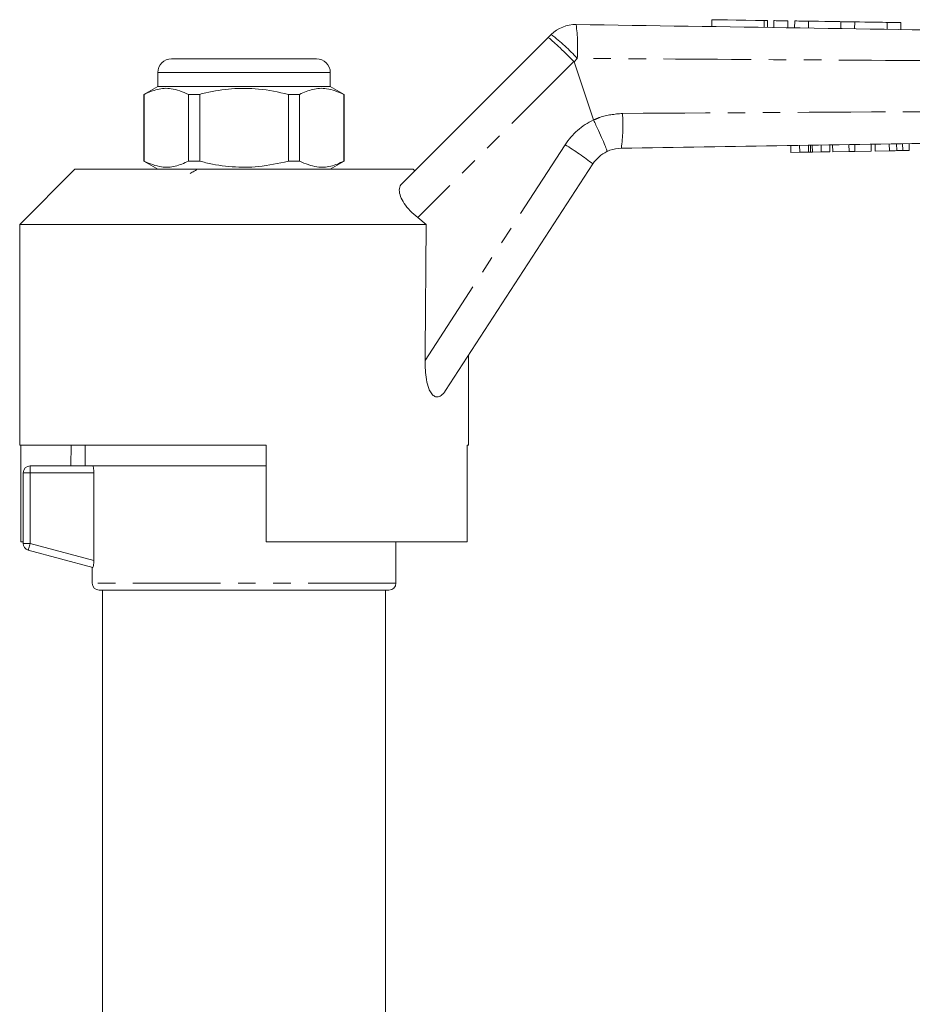
# Model space of a CAD drawing. Units: millimetres. Extents: x 127 to 287, y 41 to 285.
# Drawn here: x 151 to 215, y 210 to 281 of the extents above; entities that cross this region are included whole.
import ezdxf

# ---------------------------------------------------------------- set-up
doc = ezdxf.new("R2010")
doc.units = ezdxf.units.MM
doc.linetypes.add('PHANTOM', pattern=[12.7, 6.35, -1.27, 1.27, -1.27, 1.27, -1.27])

msp = doc.modelspace()

# ---------------------------------------------------------------- linework, layer by layer
at = {"color": 7, "linetype": 'Continuous', "lineweight": 15}
for p, q in [((200.951, 281.109), (200.943, 280.609)), ((204.984, 280.547), (204.991, 281.047)), ((205.452, 281.04), (205.444, 280.54)), ((206.452, 281.025), (206.444, 280.525)), ((206.952, 281.017), (206.944, 280.517)), ((207.951, 281.002), (207.944, 280.502)), ((210.299, 280.966), (210.291, 280.466)), ((211.299, 280.95), (211.291, 280.45)), ((213.646, 280.914), (213.639, 280.414)), ((214.646, 280.899), (214.639, 280.399)), ((178.456, 269.169), (189.095, 279.808)), ((189.095, 279.808), (189.315, 280.028)), ((161.813, 278.276), (167.063, 278.276)), ((167.063, 278.276), (172.313, 278.276)), ((192.374, 273.843), (190.967, 278.065)), ((160.813, 277.276), (160.813, 276.276)), ((173.313, 276.276), (173.313, 277.276)), ((160.813, 276.276), (159.813, 275.699)), ((173.313, 276.276), (160.813, 276.276)), ((174.313, 275.699), (173.313, 276.276)), ((159.813, 275.699), (159.813, 270.854)), ((159.828, 275.699), (159.813, 275.699)), ((159.828, 270.854), (159.828, 275.699)), ((163.852, 275.699), (163.04, 275.699)), ((163.04, 275.699), (163.04, 270.854)), ((163.852, 270.854), (163.852, 275.699)), ((171.087, 275.699), (170.274, 275.699)), ((170.274, 275.699), (170.274, 270.854)), ((171.087, 270.854), (171.087, 275.699)), ((174.313, 275.699), (174.298, 275.699)), ((174.298, 275.699), (174.298, 270.854)), ((174.313, 270.854), (174.313, 275.699)), ((192.374, 273.843), (192.376, 273.838)), ((206.681, 271.496), (206.673, 271.995)), ((207.314, 271.506), (207.306, 272.006)), ((207.963, 271.516), (207.955, 272.016)), ((208.094, 271.518), (208.086, 272.018)), ((208.236, 271.521), (208.228, 272.021)), ((208.874, 271.531), (208.866, 272.031)), ((209.507, 271.541), (209.499, 272.041)), ((209.704, 271.544), (209.696, 272.044)), ((210.888, 271.563), (210.88, 272.063)), ((211.312, 271.57), (211.304, 272.07)), ((212.496, 271.589), (212.488, 272.089)), ((212.783, 271.594), (212.774, 272.094)), ((213.811, 271.61), (213.803, 272.11)), ((214.342, 271.619), (214.334, 272.119)), ((214.78, 271.626), (214.772, 272.126)), ((215.25, 271.633), (215.242, 272.133)), ((206.681, 271.496), (207.314, 271.506)), ((207.314, 271.506), (207.963, 271.516)), ((208.236, 271.521), (208.874, 271.531)), ((208.874, 271.531), (209.507, 271.541)), ((209.704, 271.544), (210.888, 271.563)), ((210.888, 271.563), (211.312, 271.57)), ((211.312, 271.57), (212.496, 271.589)), ((212.783, 271.594), (213.811, 271.61)), ((159.813, 270.854), (160.813, 270.276)), ((159.828, 270.854), (159.813, 270.854)), ((163.852, 270.854), (163.04, 270.854)), ((171.087, 270.854), (170.274, 270.854)), ((173.313, 270.276), (174.313, 270.854)), ((174.313, 270.854), (174.298, 270.854)), ((192.338, 270.66), (181.668, 254.23)), ((154.813, 270.276), (150.813, 266.276)), ((154.813, 270.276), (167.063, 270.276)), ((167.063, 270.276), (179.313, 270.276)), ((179.438, 270.151), (179.313, 270.276)), ((150.813, 266.276), (150.813, 250.276)), ((150.813, 266.276), (180.258, 266.276)), ((180.258, 266.276), (179.641, 266.764)), ((183.313, 250.276), (183.313, 256.763)), ((150.813, 250.276), (168.663, 250.276)), ((150.892, 250.276), (150.892, 243.276)), ((154.537, 250.276), (154.511, 248.776)), ((155.563, 250.276), (155.563, 248.776)), ((168.663, 243.276), (168.663, 250.276)), ((183.219, 250.276), (183.313, 250.276)), ((183.219, 250.276), (183.219, 243.276)), ((151.563, 248.776), (155.616, 248.776)), ((168.663, 248.776), (155.616, 248.776)), ((151.063, 243.16), (151.063, 248.276)), ((156.18, 241.923), (156.18, 248.276)), ((150.892, 243.276), (151.063, 243.276)), ((156.118, 241.422), (151.434, 242.677)), ((168.663, 243.276), (183.219, 243.276)), ((178.063, 240.276), (178.063, 243.276)), ((156.063, 241.437), (156.063, 240.276)), ((177.563, 239.776), (156.563, 239.776)), ((156.813, 239.776), (156.813, 191.01)), ((177.313, 191.01), (177.313, 239.776))]:
    msp.add_line(p, q, dxfattribs=at)
at = {"color": 8, "linetype": 'PHANTOM', "lineweight": 0}
for p, q in [((204.752, 281.051), (204.744, 280.551)), ((191.204, 278.304), (190.967, 278.065)), ((190.958, 278.08), (179.641, 266.764)), ((167.063, 277.276), (160.813, 277.276)), ((173.313, 277.276), (167.063, 277.276)), ((180.177, 256.424), (190.324, 272.049)), ((151.563, 248.276), (151.563, 248.776)), ((151.563, 248.276), (151.063, 248.276)), ((151.563, 248.276), (151.563, 243.16)), ((156.18, 248.276), (151.563, 248.276)), ((151.563, 243.16), (151.063, 243.16)), ((151.563, 243.16), (156.18, 241.923)), ((178.063, 240.276), (156.063, 240.276))]:
    msp.add_line(p, q, dxfattribs=at)
at = {"color": 7, "linetype": 'Continuous', "lineweight": 15, "flags": 128}
for points in [[(200.951, 281.109), (200.975, 281.109), (201.172, 281.106), (201.548, 281.1), (202.076, 281.092), (202.712, 281.082), (203.407, 281.072), (204.105, 281.061), (204.752, 281.051)], [(204.752, 281.051), (204.895, 281.049), (204.977, 281.047), (204.991, 281.047)], [(205.452, 281.04), (205.49, 281.04), (205.598, 281.038), (205.76, 281.035), (205.952, 281.033), (206.143, 281.03), (206.305, 281.027), (206.414, 281.025), (206.452, 281.025)], [(206.952, 281.017), (206.99, 281.017), (207.098, 281.015), (207.26, 281.012), (207.452, 281.009), (207.643, 281.007), (207.805, 281.004), (207.913, 281.002), (207.951, 281.002)], [(207.951, 281.002), (208.041, 281), (208.295, 280.997), (208.676, 280.991), (209.125, 280.984), (209.574, 280.977), (209.955, 280.971), (210.21, 280.967), (210.299, 280.966)], [(210.299, 280.966), (210.337, 280.965), (210.445, 280.964), (210.608, 280.961), (210.799, 280.958), (210.99, 280.955), (211.152, 280.953), (211.261, 280.951), (211.299, 280.95)], [(211.299, 280.95), (211.388, 280.949), (211.643, 280.945), (212.023, 280.939), (212.473, 280.932), (212.922, 280.925), (213.303, 280.92), (213.557, 280.916), (213.646, 280.914)], [(213.646, 280.914), (213.684, 280.914), (213.793, 280.912), (213.955, 280.91), (214.146, 280.907), (214.338, 280.904), (214.5, 280.901), (214.608, 280.9), (214.646, 280.899)]]:
    msp.add_lwpolyline(points, dxfattribs=at)
at = {"color": 8, "linetype": 'PHANTOM', "lineweight": 0, "flags": 128}
msp.add_lwpolyline([(151.434, 242.677), (151.436, 242.686), (151.444, 242.714), (151.456, 242.759), (151.472, 242.819), (151.491, 242.892), (151.514, 242.975), (151.538, 243.066), (151.563, 243.16)], dxfattribs=at)
at = {"color": 7, "linetype": 'Continuous', "lineweight": 15}
for centre, radius, start, end in [((191.083, 278.26), 2.5, 89.12031, 135), ((161.813, 277.276), 1, 90, 180), ((172.313, 277.276), 1, 0, 90), ((194.435, 269.298), 2.5, 115.65606, 147), ((151.563, 248.276), 0.5, 90, 180), ((151.563, 243.16), 0.5, 180, 255), ((156.563, 240.276), 0.5, 180, 270), ((177.563, 240.276), 0.5, 270, 0)]:
    msp.add_arc(centre, radius, start, end, dxfattribs=at)
at = {"color": 8, "linetype": 'PHANTOM', "lineweight": 0}
for centre, radius, start, end in [((178.509, 279.104), 12.72, 356.39437, 7.48282), ((180.922, 268.936), 13.91, 42.33426, 52.8861), ((181.632, 273.479), 12.872, 352.49385, 3.73082), ((194.517, 269.326), 5, 115.38121, 147), ((178.693, 253.033), 22.29, 52.25633, 58.54817)]:
    msp.add_arc(centre, radius, start, end, dxfattribs=at)
at = {"color": 7, "linetype": 'Continuous', "lineweight": 15}
msp.add_ellipse((167.063, 1164.778), major_axis=(-0.538, 1472.339), ratio=0.011031, start_param=4.047528, end_param=4.056003, dxfattribs=at)
for points, knots in [([(191.121, 280.76), (196.532, 280.677), (207.355, 280.511), (228.488, 280.186), (244.21, 279.945), (254.521, 279.787)], [0, 0, 0, 0, 0.256071, 0.512143, 1, 1, 1, 1]), ([(189.095, 279.808), (189.096, 279.809), (189.103, 279.813), (189.162, 279.779), (189.387, 279.591), (189.814, 279.198), (190.359, 278.676), (190.758, 278.279), (190.958, 278.08)], [0, 0, 0, 0, 0.021411, 0.149782, 0.362342, 0.574896, 0.787448, 1, 1, 1, 1]), ([(190.967, 278.065), (190.965, 278.069), (190.963, 278.075), (190.959, 278.079), (190.958, 278.08)], [0, 0, 0, 0, 0.727491, 1, 1, 1, 1]), ([(159.828, 275.699), (160.145, 275.839), (160.787, 276.121), (161.879, 276.185), (162.622, 275.874), (163.04, 275.699)], [0, 0, 0, 0, 0.299907, 0.606839, 1, 1, 1, 1]), ([(163.852, 275.699), (163.998, 275.735), (164.758, 275.923), (166.176, 276.148), (168.204, 276.148), (169.557, 275.855), (170.274, 275.699)], [0, 0, 0, 0, 0.069513, 0.36188, 0.661405, 1, 1, 1, 1]), ([(171.087, 275.699), (171.404, 275.839), (172.046, 276.121), (173.137, 276.185), (173.88, 275.874), (174.298, 275.699)], [0, 0, 0, 0, 0.299907, 0.606839, 1, 1, 1, 1]), ([(192.376, 273.838), (192.497, 273.584), (192.738, 273.076), (193.043, 272.396), (193.262, 271.875), (193.354, 271.615), (193.359, 271.557), (193.353, 271.552), (193.352, 271.552)], [0, 0, 0, 0, 0.215595, 0.431193, 0.646785, 0.862385, 0.986465, 1, 1, 1, 1]), ([(254.516, 272.766), (252.111, 272.727), (240.085, 272.533), (220.044, 272.211), (202.409, 271.927), (194.394, 271.798)], [0, 0, 0, 0, 0.120008, 0.60004, 1, 1, 1, 1]), ([(194.394, 271.798), (194.112, 271.769), (193.751, 271.732), (193.424, 271.584), (193.352, 271.552)], [0, 0, 0, 0, 0.781769, 1, 1, 1, 1]), ([(207.963, 271.516), (207.988, 271.517), (208.033, 271.517), (208.075, 271.518), (208.094, 271.518)], [0, 0, 0, 0, 0.56, 1, 1, 1, 1]), ([(208.094, 271.518), (208.12, 271.519), (208.166, 271.519), (208.214, 271.52), (208.236, 271.521)], [0, 0, 0, 0, 0.5599977, 1, 1, 1, 1]), ([(213.811, 271.61), (213.911, 271.612), (214.09, 271.615), (214.265, 271.618), (214.342, 271.619)], [0, 0, 0, 0, 0.560228, 1, 1, 1, 1]), ([(214.342, 271.619), (214.433, 271.62), (214.596, 271.623), (214.724, 271.625), (214.78, 271.626)], [0, 0, 0, 0, 0.559711, 1, 1, 1, 1]), ([(214.78, 271.626), (214.871, 271.627), (215.055, 271.63), (215.218, 271.633), (215.238, 271.633), (215.25, 271.633)], [0, 0, 0, 0, 0.2795727, 0.5597282, 1, 1, 1, 1]), ([(163.04, 270.854), (162.722, 270.714), (162.081, 270.432), (160.989, 270.368), (160.246, 270.679), (159.828, 270.854)], [0, 0, 0, 0, 0.299907, 0.606839, 1, 1, 1, 1]), ([(170.274, 270.854), (169.557, 270.698), (168.22, 270.408), (166.193, 270.403), (164.774, 270.626), (163.998, 270.818), (163.852, 270.854)], [0, 0, 0, 0, 0.338594, 0.630605, 0.930487, 1, 1, 1, 1]), ([(174.298, 270.854), (173.981, 270.714), (173.339, 270.432), (172.248, 270.368), (171.504, 270.679), (171.087, 270.854)], [0, 0, 0, 0, 0.299907, 0.606839, 1, 1, 1, 1]), ([(163.654, 270.276), (163.652, 270.273), (163.609, 270.195), (163.408, 270.123), (163.257, 270.022), (163.171, 269.964)], [0, 0, 0, 0, 0.0211329, 0.4434545, 1, 1, 1, 1]), ([(179.641, 266.764), (179.449, 266.927), (179.065, 267.252), (178.635, 267.798), (178.366, 268.326), (178.279, 268.806), (178.357, 269.063), (178.445, 269.158), (178.456, 269.169)], [0, 0, 0, 0, 0.182011, 0.364066, 0.54691, 0.745706, 0.968712, 1, 1, 1, 1]), ([(181.668, 254.23), (181.563, 254.091), (181.384, 253.856), (181.082, 253.744), (180.824, 253.815), (180.607, 254.037), (180.406, 254.44), (180.203, 255.235), (180.187, 255.95), (180.177, 256.424)], [0, 0, 0, 0, 0.167449, 0.284936, 0.37857, 0.472524, 0.561205, 0.708836, 1, 1, 1, 1]), ([(156.118, 248.776), (156.131, 248.776), (156.147, 248.723), (156.172, 248.539), (156.18, 248.409), (156.18, 248.276)], [0, 0, 0, 0, 0.5, 0.5, 1, 1, 1, 1]), ([(156.18, 241.923), (156.18, 241.79), (156.172, 241.658), (156.148, 241.472), (156.132, 241.418), (156.118, 241.422)], [0, 0, 0, 0, 0.5, 0.5, 1, 1, 1, 1])]:
    msp.add_open_spline(points, degree=3, knots=knots, dxfattribs=at)
at = {"color": 8, "linetype": 'PHANTOM', "lineweight": 0}
for points, knots in [([(254.603, 277.971), (244.293, 278.011), (228.572, 278.071), (207.439, 278.196), (196.616, 278.268), (191.204, 278.304)], [0, 0, 0, 0, 0.487861, 0.743931, 1, 1, 1, 1]), ([(192.376, 273.838), (192.526, 273.904), (193.187, 274.197), (193.914, 274.265), (194.477, 274.317)], [0, 0, 0, 0, 0.225798, 1, 1, 1, 1]), ([(194.477, 274.317), (202.493, 274.366), (220.128, 274.474), (240.169, 274.56), (252.194, 274.579), (254.599, 274.583)], [0, 0, 0, 0, 0.399953, 0.879987, 1, 1, 1, 1])]:
    msp.add_open_spline(points, degree=3, knots=knots, dxfattribs=at)

doc.saveas('drawing.dxf')
